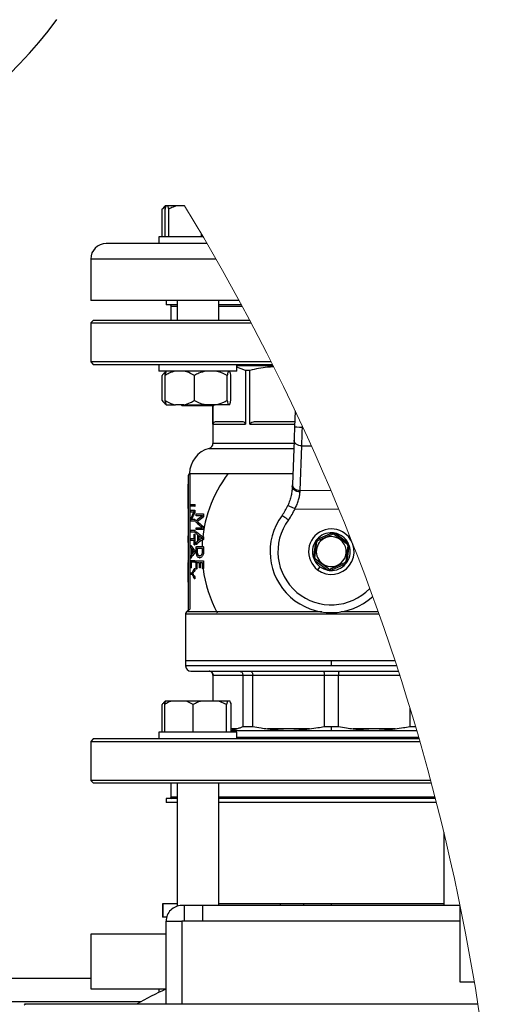
# Model space of a CAD drawing. Units: millimetres. Extents: x 4 to 416, y 4 to 293.
# Drawn here: x 237 to 243, y 228 to 241 of the extents above; entities that cross this region are included whole.
import ezdxf

# ---------------------------------------------------------------- set-up
doc = ezdxf.new("R2010")
doc.units = ezdxf.units.MM

msp = doc.modelspace()

# ---------------------------------------------------------------- linework, layer by layer
at = {"color": 7, "linetype": 'Continuous', "lineweight": 25}
for p, q in [((238.454, 238.109), (238.408, 238.077)), ((238.408, 238.077), (238.428, 238.097)), ((238.449, 238.12), (238.427, 238.098)), ((238.457, 238.12), (238.449, 238.12)), ((238.481, 238.12), (238.457, 238.12)), ((238.492, 238.077), (238.481, 238.12)), ((238.59, 238.12), (238.481, 238.12)), ((238.694, 238.12), (238.59, 238.12)), ((238.408, 237.72), (238.408, 238.077)), ((238.447, 237.72), (238.447, 238.077)), ((238.492, 237.72), (238.492, 238.077)), ((238.367, 237.72), (238.367, 237.637)), ((238.933, 237.72), (238.367, 237.72)), ((238.912, 237.72), (238.912, 237.756)), ((238.403, 237.637), (237.693, 237.637)), ((238.681, 237.637), (238.403, 237.637)), ((238.982, 237.637), (238.681, 237.637)), ((237.493, 237.437), (237.493, 236.904)), ((239.395, 236.904), (237.493, 236.904)), ((238.459, 236.904), (238.459, 236.85)), ((238.601, 236.85), (238.459, 236.85)), ((238.518, 236.834), (238.518, 236.65)), ((238.601, 236.904), (238.601, 236.65)), ((239.134, 236.65), (239.134, 236.904)), ((239.424, 236.85), (239.134, 236.85)), ((237.526, 236.65), (237.493, 236.617)), ((237.493, 236.617), (237.493, 236.117)), ((237.493, 236.617), (239.549, 236.617)), ((239.531, 236.65), (237.526, 236.65)), ((237.493, 236.117), (237.526, 236.084)), ((239.807, 236.117), (237.493, 236.117)), ((237.526, 236.084), (239.824, 236.084)), ((238.367, 236.084), (238.367, 236)), ((239.367, 236), (239.367, 236.084)), ((239.832, 236.067), (239.367, 236.067)), ((238.368, 236), (238.367, 236)), ((239.367, 236), (238.368, 236)), ((238.408, 235.624), (238.408, 235.944)), ((238.462, 236), (238.428, 235.966)), ((238.446, 235.624), (238.446, 235.944)), ((238.822, 235.624), (238.822, 235.944)), ((239.242, 235.624), (239.242, 235.944)), ((239.288, 235.624), (239.288, 235.944)), ((239.475, 236.009), (239.367, 236.052)), ((239.475, 236.009), (239.475, 235.317)), ((239.534, 236.009), (239.475, 236.009)), ((239.534, 235.317), (239.534, 236.009)), ((238.427, 235.603), (238.462, 235.567)), ((238.462, 235.567), (238.463, 235.567)), ((238.463, 235.567), (238.581, 235.567)), ((238.687, 235.567), (238.581, 235.567)), ((238.654, 235.567), (238.667, 235.554)), ((238.687, 235.567), (238.973, 235.567)), ((239.091, 235.567), (238.973, 235.567)), ((239.067, 235.554), (239.081, 235.567)), ((239.259, 235.567), (239.091, 235.567)), ((239.272, 235.567), (239.259, 235.567)), ((238.984, 235.554), (238.667, 235.554)), ((239.067, 235.554), (238.984, 235.554)), ((239.059, 235.554), (239.059, 235.073)), ((239.06, 235.317), (239.06, 235.554)), ((240.113, 235.49), (240.105, 235.28)), ((239.06, 235.317), (239.475, 235.317)), ((239.436, 235.35), (239.099, 235.35)), ((240.108, 235.35), (239.628, 235.35)), ((240.205, 235.276), (240.206, 235.292)), ((240.213, 235.276), (240.205, 235.276)), ((240.099, 235.115), (240.077, 234.544)), ((240.176, 234.469), (240.198, 235.041)), ((240.198, 235.041), (240.321, 235.039)), ((238.759, 234.685), (240.082, 234.685)), ((238.771, 234.684), (238.769, 234.684)), ((238.769, 232.949), (238.769, 234.684)), ((238.736, 234.548), (238.736, 234.431)), ((238.743, 234.548), (238.736, 234.548)), ((238.743, 234.657), (238.743, 232.937)), ((238.743, 234.431), (238.736, 234.431)), ((238.736, 234.431), (238.736, 234.392)), ((240.572, 234.465), (240.176, 234.469)), ((238.743, 234.392), (238.736, 234.392)), ((238.736, 234.392), (238.736, 234.353)), ((238.743, 234.353), (238.736, 234.353)), ((238.736, 234.353), (238.736, 234.236)), ((238.743, 234.236), (238.736, 234.236)), ((238.777, 234.29), (238.826, 234.29)), ((238.826, 234.265), (238.777, 234.265)), ((238.777, 234.216), (238.824, 234.216)), ((238.805, 234.192), (238.777, 234.192)), ((238.805, 234.192), (238.808, 234.192)), ((238.807, 234.175), (238.818, 234.193)), ((238.818, 234.193), (238.808, 234.192)), ((238.818, 234.193), (238.818, 234.193)), ((238.822, 234.173), (238.826, 234.173)), ((238.824, 234.216), (238.827, 234.216)), ((238.826, 234.29), (238.83, 234.29)), ((238.826, 234.265), (238.83, 234.265)), ((238.827, 234.206), (238.827, 234.194)), ((238.827, 234.206), (238.831, 234.206)), ((238.827, 234.194), (238.831, 234.194)), ((238.828, 234.277), (238.831, 234.277)), ((238.847, 234.169), (238.933, 234.169)), ((238.933, 234.169), (238.936, 234.169)), ((240.111, 234.235), (240.672, 234.228)), ((238.777, 234.086), (238.777, 234.094)), ((238.826, 234.075), (238.779, 234.075)), ((238.797, 234.128), (238.783, 234.098)), ((238.783, 234.098), (238.783, 234.098)), ((238.795, 234.099), (238.826, 234.099)), ((238.797, 234.128), (238.8, 234.128)), ((238.826, 234.099), (238.829, 234.099)), ((238.826, 234.075), (238.829, 234.075)), ((238.828, 234.087), (238.831, 234.087)), ((238.927, 234.145), (238.847, 234.145)), ((238.861, 234.069), (238.861, 234.068)), ((238.861, 234.069), (238.864, 234.069)), ((238.861, 234.068), (238.864, 234.068)), ((238.927, 234.145), (238.927, 234.145)), ((238.93, 234.123), (238.934, 234.123)), ((238.939, 234.159), (238.943, 234.159)), ((238.939, 234.159), (238.939, 234.144)), ((238.939, 234.144), (238.943, 234.144)), ((238.743, 233.948), (238.739, 233.948)), ((238.777, 233.96), (238.826, 233.96)), ((238.826, 233.935), (238.777, 233.935)), ((238.826, 233.96), (238.83, 233.96)), ((238.826, 233.935), (238.83, 233.935)), ((238.828, 233.947), (238.831, 233.947)), ((238.847, 233.991), (238.927, 233.991)), ((238.933, 233.967), (238.847, 233.967)), ((238.849, 233.936), (238.853, 233.936)), ((238.851, 233.937), (238.853, 233.936)), ((238.927, 233.991), (238.927, 233.991)), ((238.93, 234.012), (238.934, 234.012)), ((238.933, 233.967), (238.936, 233.967)), ((238.939, 233.993), (238.939, 233.977)), ((238.939, 233.993), (238.943, 233.993)), ((238.939, 233.977), (238.943, 233.977)), ((240.59, 233.925), (240.393, 233.841)), ((240.792, 233.793), (240.621, 233.921)), ((238.743, 233.886), (238.739, 233.886)), ((238.739, 233.886), (238.739, 233.855)), ((238.743, 233.855), (238.739, 233.855)), ((238.739, 233.855), (238.739, 233.802)), ((238.743, 233.802), (238.739, 233.802)), ((238.777, 233.851), (238.82, 233.851)), ((238.82, 233.826), (238.777, 233.826)), ((238.82, 233.851), (238.82, 233.903)), ((238.82, 233.774), (238.82, 233.826)), ((238.824, 233.908), (238.827, 233.908)), ((238.827, 233.903), (238.831, 233.903)), ((238.827, 233.903), (238.827, 233.774)), ((238.867, 233.82), (238.867, 233.897)), ((238.876, 233.891), (238.876, 233.826)), ((238.879, 233.888), (238.879, 233.829)), ((238.925, 233.859), (238.925, 233.859)), ((238.937, 233.874), (238.94, 233.874)), ((238.937, 233.841), (238.94, 233.841)), ((238.94, 233.858), (238.944, 233.858)), ((240.374, 233.816), (240.348, 233.603)), ((240.365, 233.605), (240.39, 233.81)), ((240.403, 233.827), (240.592, 233.908)), ((240.614, 233.906), (240.779, 233.782)), ((238.743, 233.746), (238.739, 233.746)), ((238.743, 233.74), (238.739, 233.74)), ((238.743, 233.663), (238.739, 233.663)), ((238.778, 233.761), (238.782, 233.761)), ((238.787, 233.644), (238.787, 233.721)), ((238.792, 233.715), (238.792, 233.651)), ((238.795, 233.711), (238.795, 233.655)), ((238.819, 233.683), (238.819, 233.683)), ((238.824, 233.769), (238.827, 233.769)), ((238.826, 233.698), (238.829, 233.698)), ((238.826, 233.666), (238.829, 233.666)), ((238.827, 233.774), (238.831, 233.774)), ((238.828, 233.682), (238.831, 233.682)), ((238.846, 233.699), (238.846, 233.738)), ((238.849, 233.779), (238.853, 233.779)), ((238.85, 233.748), (238.933, 233.748)), ((238.853, 233.779), (238.851, 233.777)), ((238.927, 233.723), (238.854, 233.723)), ((238.854, 233.723), (238.854, 233.698)), ((238.854, 233.698), (238.858, 233.698)), ((238.858, 233.723), (238.858, 233.698)), ((238.927, 233.698), (238.927, 233.723)), ((238.933, 233.748), (238.937, 233.748)), ((238.939, 233.738), (238.939, 233.696)), ((238.939, 233.738), (238.943, 233.738)), ((238.939, 233.696), (238.943, 233.696)), ((240.787, 233.762), (240.762, 233.557)), ((240.778, 233.552), (240.804, 233.764)), ((238.743, 233.574), (238.739, 233.574)), ((238.739, 233.568), (238.739, 233.561)), ((238.743, 233.561), (238.739, 233.561)), ((238.743, 233.545), (238.739, 233.545)), ((238.739, 233.545), (238.739, 233.444)), ((238.777, 233.481), (238.777, 233.563)), ((238.778, 233.603), (238.782, 233.603)), ((238.779, 233.572), (238.826, 233.572)), ((238.782, 233.603), (238.781, 233.602)), ((238.826, 233.548), (238.781, 233.548)), ((238.781, 233.548), (238.781, 233.481)), ((238.826, 233.572), (238.83, 233.572)), ((238.826, 233.548), (238.83, 233.548)), ((238.828, 233.56), (238.831, 233.56)), ((238.846, 233.469), (238.846, 233.558)), ((238.85, 233.567), (238.933, 233.567)), ((238.885, 233.542), (238.854, 233.542)), ((238.854, 233.542), (238.854, 233.469)), ((238.885, 233.48), (238.885, 233.542)), ((238.889, 233.631), (238.892, 233.631)), ((238.889, 233.605), (238.893, 233.605)), ((238.927, 233.542), (238.895, 233.542)), ((238.895, 233.542), (238.895, 233.48)), ((238.924, 233.542), (238.927, 233.509)), ((238.927, 233.47), (238.927, 233.542)), ((238.933, 233.567), (238.937, 233.567)), ((238.939, 233.558), (238.943, 233.558)), ((238.939, 233.558), (238.939, 233.47)), ((240.361, 233.575), (240.532, 233.446)), ((240.539, 233.462), (240.374, 233.586)), ((240.749, 233.54), (240.56, 233.459)), ((238.743, 233.444), (238.739, 233.444)), ((238.739, 233.444), (238.739, 233.395)), ((238.777, 233.414), (238.793, 233.414)), ((238.779, 233.476), (238.782, 233.476)), ((238.781, 233.481), (238.784, 233.481)), ((238.808, 233.416), (238.812, 233.416)), ((238.826, 233.442), (238.829, 233.442)), ((238.827, 233.467), (238.828, 233.467)), ((238.828, 233.467), (238.829, 233.469)), ((238.828, 233.457), (238.831, 233.457)), ((238.85, 233.463), (238.853, 233.463)), ((238.854, 233.469), (238.858, 233.469)), ((238.89, 233.475), (238.893, 233.475)), ((238.895, 233.48), (238.899, 233.48)), ((238.933, 233.465), (238.937, 233.465)), ((238.939, 233.47), (238.943, 233.47)), ((240.431, 233.49), (240.401, 233.45)), ((240.563, 233.442), (240.76, 233.527)), ((238.743, 233.395), (238.739, 233.395)), ((238.739, 233.395), (238.739, 233.294)), ((238.743, 233.294), (238.739, 233.294)), ((238.793, 233.389), (238.777, 233.389)), ((238.799, 233.401), (238.799, 233.401)), ((238.799, 233.401), (238.802, 233.401)), ((238.799, 233.401), (238.802, 233.401)), ((238.808, 233.387), (238.812, 233.387)), ((238.826, 233.361), (238.829, 233.361)), ((238.827, 233.337), (238.828, 233.337)), ((238.828, 233.348), (238.831, 233.348)), ((238.829, 233.335), (238.828, 233.337)), ((238.735, 232.926), (238.719, 232.91)), ((238.735, 232.918), (238.756, 232.937)), ((238.743, 232.937), (238.756, 232.937)), ((238.756, 232.937), (238.769, 232.949)), ((238.709, 232.887), (238.709, 232.284)), ((238.709, 232.284), (238.709, 232.217)), ((240.576, 232.284), (238.709, 232.284)), ((240.576, 232.284), (240.576, 232.217)), ((241.392, 232.284), (240.576, 232.284)), ((240.576, 232.217), (238.709, 232.217)), ((238.776, 232.15), (241.436, 232.15)), ((239.059, 232.1), (239.059, 231.767)), ((239.062, 232.1), (239.442, 232.1)), ((239.062, 231.767), (239.062, 232.1)), ((239.442, 232.1), (239.57, 232.1)), ((239.442, 232.1), (239.442, 231.442)), ((239.57, 232.1), (240.486, 232.1)), ((239.57, 231.442), (239.57, 232.1)), ((240.486, 232.1), (240.667, 232.1)), ((240.486, 232.1), (240.486, 231.442)), ((240.667, 232.1), (241.452, 232.1)), ((240.667, 231.442), (240.667, 232.1)), ((238.409, 231.367), (238.409, 231.724)), ((238.449, 231.767), (238.434, 231.752)), ((238.441, 231.367), (238.441, 231.724)), ((238.451, 231.767), (238.449, 231.767)), ((238.455, 231.767), (238.451, 231.767)), ((238.527, 231.767), (238.455, 231.767)), ((238.722, 231.767), (238.527, 231.767)), ((238.808, 231.724), (238.722, 231.767)), ((238.907, 231.767), (238.722, 231.767)), ((238.808, 231.367), (238.808, 231.724)), ((239.135, 231.767), (238.907, 231.767)), ((239.234, 231.724), (239.135, 231.767)), ((239.248, 231.767), (239.135, 231.767)), ((239.248, 231.767), (239.234, 231.724)), ((239.234, 231.367), (239.234, 231.724)), ((239.28, 231.767), (239.248, 231.767)), ((239.294, 231.367), (239.294, 231.724)), ((241.583, 231.681), (241.583, 231.442)), ((239.442, 231.442), (239.57, 231.442)), ((240.298, 231.41), (239.757, 231.41)), ((240.486, 231.442), (240.576, 231.442)), ((240.576, 231.442), (240.576, 231.384)), ((240.576, 231.442), (240.667, 231.442)), ((241.395, 231.41), (240.855, 231.41)), ((241.583, 231.442), (241.655, 231.442)), ((237.526, 231.284), (237.493, 231.25)), ((241.7, 231.284), (237.526, 231.284)), ((238.367, 231.367), (238.367, 231.284)), ((238.385, 231.367), (238.367, 231.367)), ((239.367, 231.367), (238.385, 231.367)), ((240.576, 231.384), (239.294, 231.384)), ((239.367, 231.284), (239.367, 231.367)), ((241.696, 231.3), (239.367, 231.3)), ((241.671, 231.384), (240.576, 231.384)), ((237.493, 231.25), (237.493, 230.75)), ((237.493, 231.25), (241.71, 231.25)), ((237.493, 230.75), (237.526, 230.717)), ((241.848, 230.75), (237.493, 230.75)), ((237.526, 230.717), (241.857, 230.717)), ((238.518, 230.717), (238.518, 230.534)), ((238.601, 230.717), (238.601, 229.135)), ((239.134, 229.144), (239.134, 230.717)), ((238.459, 230.517), (238.459, 230.464)), ((238.601, 230.517), (238.459, 230.517)), ((241.909, 230.517), (239.134, 230.517)), ((238.601, 230.464), (238.459, 230.464)), ((241.923, 230.464), (239.134, 230.464)), ((242.018, 230.08), (242.018, 229.144)), ((238.411, 229.164), (238.411, 228.997)), ((238.416, 229.164), (238.411, 229.164)), ((238.416, 229.164), (238.416, 228.997)), ((238.601, 229.164), (238.416, 229.164)), ((238.691, 229.144), (238.659, 229.144)), ((238.691, 229.144), (238.691, 228.944)), ((238.924, 229.144), (238.691, 229.144)), ((238.924, 229.144), (238.924, 228.944)), ((242.226, 229.144), (238.924, 229.144)), ((239.921, 229.164), (239.134, 229.164)), ((240.22, 229.164), (239.921, 229.164)), ((240.576, 229.164), (240.22, 229.164)), ((242.018, 229.164), (240.576, 229.164)), ((242.228, 228.944), (242.228, 229.134)), ((238.416, 228.997), (238.411, 228.997)), ((238.467, 228.997), (238.416, 228.997)), ((238.459, 227.877), (238.459, 228.944)), ((238.459, 228.944), (238.659, 228.944)), ((238.924, 228.944), (238.659, 228.944)), ((242.228, 228.944), (238.924, 228.944)), ((242.228, 228.16), (242.228, 228.944)), ((237.493, 228.777), (237.493, 228.077)), ((238.459, 228.777), (237.493, 228.777)), ((237.493, 228.21), (226.493, 228.21)), ((242.409, 228.16), (242.228, 228.16)), ((238.367, 228.077), (238.367, 228.029)), ((242.455, 227.877), (236.643, 227.877)), ((236.652, 227.867), (236.643, 227.877))]:
    msp.add_line(p, q, dxfattribs=at)
at = {"color": 8, "linetype": 'Continuous', "lineweight": 25}
for p, q in [((239.098, 237.437), (237.493, 237.437)), ((238.518, 236.834), (238.601, 236.834)), ((239.134, 236.834), (239.433, 236.834)), ((239.534, 235.317), (240.106, 235.317)), ((240.097, 235.073), (239.059, 235.073)), ((239.009, 235.008), (240.095, 235.008)), ((240.453, 232.91), (238.719, 232.91)), ((238.735, 232.926), (238.735, 232.918)), ((241.178, 232.91), (240.699, 232.91)), ((238.709, 232.887), (241.186, 232.887)), ((241.414, 232.217), (240.576, 232.217)), ((239.059, 232.1), (239.062, 232.1)), ((239.364, 231.41), (239.294, 231.41)), ((238.601, 230.534), (238.518, 230.534)), ((241.905, 230.534), (239.134, 230.534)), ((239.921, 229.164), (239.921, 229.144)), ((240.22, 229.164), (240.22, 229.144)), ((240.576, 229.164), (240.576, 229.144)), ((238.659, 228.944), (238.659, 227.877)), ((238.141, 227.91), (225.845, 227.91))]:
    msp.add_line(p, q, dxfattribs=at)
at = {"color": 7, "linetype": 'Continuous', "lineweight": 25, "flags": 128}
for points in [[(240.105, 235.28), (240.103, 235.235), (240.102, 235.191), (240.1, 235.151), (240.099, 235.115)], [(240.205, 235.276), (240.167, 235.278), (240.134, 235.279), (240.113, 235.28), (240.105, 235.28)], [(240.198, 235.041), (240.199, 235.088), (240.201, 235.149), (240.202, 235.181), (240.203, 235.223), (240.205, 235.276)], [(240.077, 234.544), (240.076, 234.536), (240.076, 234.528), (240.076, 234.519)], [(240.175, 234.45), (240.175, 234.457), (240.175, 234.463), (240.176, 234.469)], [(240.111, 234.235), (240.076, 234.25), (240.046, 234.263), (240.026, 234.272), (240.019, 234.275)], [(240.026, 234.09), (240.011, 234.101), (239.996, 234.112), (239.982, 234.123), (239.969, 234.132), (239.959, 234.139), (239.952, 234.144), (239.947, 234.148), (239.946, 234.149)], [(238.867, 233.897), (238.857, 233.905), (238.847, 233.912)], [(238.847, 233.804), (238.857, 233.812), (238.867, 233.82)], [(238.787, 233.721), (238.782, 233.729), (238.777, 233.737)], [(238.777, 233.628), (238.782, 233.636), (238.787, 233.644)], [(238.826, 233.442), (238.817, 233.429), (238.808, 233.416)], [(238.808, 233.387), (238.817, 233.374), (238.826, 233.361)], [(239.304, 231.384), (239.303, 231.377), (239.305, 231.367)]]:
    msp.add_lwpolyline(points, dxfattribs=at)
at = {"color": 7, "linetype": 'Continuous', "lineweight": 25}
for centre, radius, start, end in [((231.995, 244.297), 6.326, 269.9848, 323.204), ((237.693, 237.437), 0.2, 90.0002, 179.9995), ((238.534, 236.834), 0.0167, 90.0015, 180.0019), ((238.993, 235.073), 0.0667, 284.4774, 359.9999), ((239.093, 234.685), 0.333, 104.4777, 180), ((238.769, 234.657), 0.0267, 89.9969, 180.0051), ((240.576, 233.684), 1.658, 142.8414, 177.7921), ((239.199, 233.96), 0.447, 151.3165, 159.569), ((239.236, 233.914), 0.489, 147.9349, 153.9898), ((239.409, 234.545), 0.667, 323.5696, 336.1217), ((239.41, 234.545), 0.767, 323.5695, 336.1222), ((239.257, 233.643), 0.6, 123.2878, 133.0801), ((239.27, 234.49), 0.605, 225.6433, 235.5263), ((239.286, 233.593), 0.638, 123.9034, 131.7963), ((239.299, 234.538), 0.643, 226.9834, 234.9275), ((240.575, 233.684), 0.783, 143.5246, 312.7266), ((240.575, 233.684), 0.683, 143.5059, 316.2889), ((239.25, 234.407), 0.618, 229.6061, 239.5673), ((240.576, 233.684), 0.292, 53.1218, 233.1221), ((240.576, 233.684), 0.242, 86.8294, 139.4142), ((240.576, 233.684), 0.292, 233.122, 53.1219), ((240.576, 233.684), 0.242, 79.4142, 86.8281), ((240.576, 233.684), 0.242, 26.8308, 79.4133), ((239.251, 233.309), 0.618, 120.5291, 130.507), ((239.262, 234.426), 0.66, 234.223, 239.2872), ((239.265, 233.293), 0.66, 121.0574, 126.1485), ((240.576, 233.684), 0.242, 146.8311, 199.413), ((240.576, 233.684), 0.242, 139.4162, 146.8258), ((240.576, 233.684), 0.192, 53.1216, 233.1221), ((240.576, 233.684), 0.225, 140.3857, 145.8533), ((240.576, 233.684), 0.192, 233.1221, 53.1216), ((240.576, 233.684), 0.225, 80.3877, 85.8543), ((240.576, 233.684), 0.242, 19.4127, 26.8262), ((239.024, 233.899), 0.282, 209.4155, 225.3909), ((239.025, 233.465), 0.282, 134.725, 150.6951), ((239.026, 233.886), 0.29, 216.1666, 224.4654), ((239.029, 233.479), 0.293, 135.93, 144.2072), ((240.576, 233.684), 0.242, 326.8291, 19.415), ((240.575, 233.683), 0.226, 20.3958, 25.8447), ((240.576, 233.684), 0.241, 199.4098, 206.835), ((240.576, 233.684), 0.242, 206.8304, 233.1208), ((240.576, 233.684), 0.225, 200.391, 205.8593), ((240.575, 233.684), 0.226, 320.399, 325.8469), ((240.576, 233.684), 0.241, 319.4114, 326.8353), ((239.175, 233.22), 0.429, 144.8044, 153.0147), ((240.576, 233.684), 1.658, 187.5965, 208.1876), ((240.576, 233.684), 0.242, 233.1231, 259.4123), ((240.576, 233.684), 0.242, 259.4148, 266.8301), ((240.576, 233.684), 0.225, 260.3855, 265.8552), ((240.576, 233.684), 0.242, 266.8306, 319.4133), ((239.175, 233.584), 0.429, 206.9853, 215.1956), ((238.743, 232.887), 0.0333, 134.9967, 180.0026), ((238.776, 232.217), 0.0667, 180.0007, 269.9993), ((239.009, 232.1), 0.05, 360, 90.0006), ((238.534, 230.534), 0.0167, 180.0015, 269.9985), ((238.659, 228.944), 0.2, 90, 180.0002), ((240.576, 223.544), 5, 115.0451, 119.9265)]:
    msp.add_arc(centre, radius, start, end, dxfattribs=at)
at = {"color": 7, "linetype": 'Continuous', "lineweight": 18}
msp.add_arc((214.826, 223.544), 27.967, 360, 31.4138, dxfattribs=at)
at = {"color": 7, "linetype": 'Continuous', "lineweight": 25}
for points, knots in [([(238.457, 238.12), (238.456, 238.115), (238.451, 238.101), (238.448, 238.086), (238.447, 238.077)], [0, 0, 0, 0, 0.370578, 1, 1, 1, 1]), ([(238.59, 238.12), (238.576, 238.115), (238.542, 238.103), (238.51, 238.087), (238.492, 238.077)], [0, 0, 0, 0, 0.419956, 1, 1, 1, 1]), ([(238.458, 235.988), (238.449, 235.983), (238.43, 235.971), (238.416, 235.954), (238.408, 235.944)], [0, 0, 0, 0, 0.440532, 1, 1, 1, 1]), ([(238.581, 236), (238.553, 235.992), (238.505, 235.979), (238.463, 235.954), (238.446, 235.944)], [0, 0, 0, 0, 0.607724, 1, 1, 1, 1]), ([(238.446, 235.944), (238.447, 235.947), (238.45, 235.96), (238.454, 235.979), (238.46, 235.994), (238.463, 236)], [0, 0, 0, 0, 0.170714, 0.662369, 1, 1, 1, 1]), ([(238.822, 235.944), (238.79, 235.962), (238.747, 235.986), (238.699, 235.997), (238.687, 236)], [0, 0, 0, 0, 0.73964, 1, 1, 1, 1]), ([(238.973, 236), (238.941, 235.992), (238.888, 235.979), (238.84, 235.954), (238.822, 235.944)], [0, 0, 0, 0, 0.610924, 1, 1, 1, 1]), ([(239.242, 235.944), (239.207, 235.962), (239.158, 235.986), (239.105, 235.998), (239.091, 236)], [0, 0, 0, 0, 0.7371529, 1, 1, 1, 1]), ([(239.259, 236), (239.257, 235.997), (239.249, 235.979), (239.245, 235.96), (239.242, 235.944)], [0, 0, 0, 0, 0.180142, 1, 1, 1, 1]), ([(239.288, 235.944), (239.288, 235.947), (239.285, 235.96), (239.281, 235.979), (239.274, 235.994), (239.272, 236)], [0, 0, 0, 0, 0.170718, 0.662374, 1, 1, 1, 1]), ([(239.839, 236.054), (239.811, 236.053), (239.709, 236.048), (239.608, 236.026), (239.534, 236.009)], [0, 0, 0, 0, 0.26457, 1, 1, 1, 1]), ([(238.408, 235.624), (238.422, 235.606), (238.438, 235.587), (238.458, 235.576), (238.459, 235.576)], [0, 0, 0, 0, 0.979196, 1, 1, 1, 1]), ([(238.446, 235.624), (238.478, 235.606), (238.521, 235.581), (238.569, 235.57), (238.581, 235.567)], [0, 0, 0, 0, 0.739628, 1, 1, 1, 1]), ([(238.463, 235.567), (238.461, 235.57), (238.453, 235.588), (238.449, 235.608), (238.446, 235.624)], [0, 0, 0, 0, 0.180162, 1, 1, 1, 1]), ([(238.687, 235.567), (238.715, 235.575), (238.763, 235.589), (238.805, 235.614), (238.822, 235.624)], [0, 0, 0, 0, 0.607722, 1, 1, 1, 1]), ([(238.822, 235.624), (238.857, 235.606), (238.906, 235.581), (238.959, 235.57), (238.973, 235.567)], [0, 0, 0, 0, 0.737149, 1, 1, 1, 1]), ([(239.091, 235.567), (239.123, 235.575), (239.176, 235.589), (239.224, 235.614), (239.242, 235.624)], [0, 0, 0, 0, 0.61093, 1, 1, 1, 1]), ([(239.242, 235.624), (239.243, 235.62), (239.246, 235.608), (239.25, 235.588), (239.256, 235.573), (239.259, 235.567)], [0, 0, 0, 0, 0.170703, 0.662344, 1, 1, 1, 1]), ([(239.272, 235.567), (239.273, 235.57), (239.282, 235.588), (239.285, 235.608), (239.288, 235.624)], [0, 0, 0, 0, 0.180168, 1, 1, 1, 1]), ([(239.099, 235.35), (239.091, 235.35), (239.078, 235.348), (239.065, 235.336), (239.061, 235.327), (239.06, 235.321), (239.06, 235.318), (239.06, 235.317)], [0, 0, 0, 0, 0.3939708, 0.7080451, 0.8557743, 0.9282694, 1, 1, 1, 1]), ([(239.475, 235.317), (239.475, 235.318), (239.474, 235.321), (239.473, 235.327), (239.469, 235.336), (239.457, 235.348), (239.443, 235.35), (239.436, 235.35)], [0, 0, 0, 0, 0.071737, 0.144253, 0.291928, 0.605368, 1, 1, 1, 1]), ([(239.628, 235.35), (239.61, 235.35), (239.581, 235.348), (239.55, 235.338), (239.537, 235.327), (239.534, 235.321), (239.534, 235.318), (239.534, 235.317)], [0, 0, 0, 0, 0.498937, 0.814716, 0.918751, 0.961128, 1, 1, 1, 1]), ([(240.198, 235.041), (240.185, 235.042), (240.159, 235.045), (240.127, 235.061), (240.103, 235.085), (240.1, 235.106), (240.099, 235.115)], [0, 0, 0, 0, 0.287859, 0.555581, 0.790878, 1, 1, 1, 1]), ([(240.076, 234.519), (240.075, 234.501), (240.072, 234.462), (240.062, 234.402), (240.045, 234.338), (240.028, 234.296), (240.019, 234.275)], [0, 0, 0, 0, 0.220004, 0.462553, 0.727642, 1, 1, 1, 1]), ([(240.175, 234.45), (240.162, 234.452), (240.143, 234.454), (240.119, 234.462), (240.1, 234.473), (240.08, 234.491), (240.077, 234.51), (240.076, 234.519)], [0, 0, 0, 0, 0.29656, 0.437328, 0.568847, 0.800601, 1, 1, 1, 1]), ([(240.077, 234.544), (240.078, 234.534), (240.081, 234.514), (240.105, 234.49), (240.137, 234.473), (240.163, 234.471), (240.176, 234.469)], [0, 0, 0, 0, 0.209118, 0.444423, 0.712143, 1, 1, 1, 1]), ([(240.111, 234.235), (240.12, 234.253), (240.139, 234.289), (240.158, 234.345), (240.171, 234.398), (240.174, 234.433), (240.175, 234.45)], [0, 0, 0, 0, 0.275044, 0.539249, 0.774526, 1, 1, 1, 1]), ([(238.776, 234.277), (238.776, 234.28), (238.776, 234.284), (238.777, 234.287), (238.777, 234.289), (238.777, 234.289), (238.777, 234.29), (238.777, 234.29)], [0, 0, 0, 0, 0.631075, 0.855108, 0.915737, 0.958848, 1, 1, 1, 1]), ([(238.777, 234.265), (238.777, 234.265), (238.777, 234.265), (238.777, 234.266), (238.777, 234.266), (238.777, 234.268), (238.776, 234.272), (238.776, 234.275), (238.776, 234.277)], [0, 0, 0, 0, 0.018182, 0.050169, 0.100149, 0.169038, 0.498054, 1, 1, 1, 1]), ([(238.776, 234.204), (238.776, 234.206), (238.776, 234.209), (238.777, 234.212), (238.777, 234.214), (238.777, 234.215), (238.777, 234.216), (238.777, 234.216), (238.777, 234.216)], [0, 0, 0, 0, 0.458139, 0.781933, 0.889801, 0.947922, 0.982219, 1, 1, 1, 1]), ([(238.777, 234.192), (238.777, 234.192), (238.777, 234.192), (238.777, 234.193), (238.777, 234.194), (238.777, 234.196), (238.776, 234.199), (238.776, 234.202), (238.776, 234.204)], [0, 0, 0, 0, 0.02308, 0.071653, 0.149908, 0.258449, 0.567624, 1, 1, 1, 1]), ([(238.818, 234.193), (238.816, 234.193), (238.813, 234.193), (238.81, 234.192), (238.807, 234.192), (238.805, 234.192), (238.805, 234.192)], [0, 0, 0, 0, 0.419483, 0.621668, 0.813192, 1, 1, 1, 1]), ([(238.827, 234.194), (238.827, 234.191), (238.827, 234.188), (238.827, 234.183), (238.825, 234.179), (238.823, 234.175), (238.822, 234.173)], [0, 0, 0, 0, 0.345026, 0.487356, 0.640887, 1, 1, 1, 1]), ([(238.824, 234.216), (238.824, 234.216), (238.825, 234.215), (238.826, 234.214), (238.827, 234.212), (238.827, 234.21), (238.827, 234.208), (238.827, 234.206), (238.827, 234.206)], [0, 0, 0, 0, 0.152766, 0.246479, 0.361871, 0.653409, 0.822476, 1, 1, 1, 1]), ([(238.826, 234.29), (238.826, 234.29), (238.826, 234.29), (238.827, 234.289), (238.827, 234.288), (238.827, 234.287), (238.828, 234.283), (238.828, 234.28), (238.828, 234.277)], [0, 0, 0, 0, 0.0286162, 0.0672853, 0.1222683, 0.1960701, 0.5176501, 1, 1, 1, 1]), ([(238.828, 234.277), (238.828, 234.275), (238.828, 234.273), (238.827, 234.27), (238.827, 234.268), (238.827, 234.267), (238.827, 234.266), (238.826, 234.265), (238.826, 234.265)], [0, 0, 0, 0, 0.4679523, 0.6619188, 0.7495806, 0.8599718, 0.9533038, 1, 1, 1, 1]), ([(238.845, 234.157), (238.845, 234.159), (238.845, 234.162), (238.846, 234.166), (238.846, 234.168), (238.846, 234.168), (238.847, 234.169), (238.847, 234.169), (238.847, 234.169)], [0, 0, 0, 0, 0.446684, 0.749573, 0.845621, 0.909005, 0.957155, 1, 1, 1, 1]), ([(238.933, 234.169), (238.934, 234.169), (238.935, 234.169), (238.938, 234.167), (238.939, 234.164), (238.939, 234.161), (238.939, 234.16), (238.939, 234.159)], [0, 0, 0, 0, 0.230504, 0.382137, 0.627381, 0.808808, 1, 1, 1, 1]), ([(238.777, 234.094), (238.777, 234.096), (238.777, 234.099), (238.777, 234.103), (238.778, 234.109), (238.779, 234.113), (238.78, 234.116)], [0, 0, 0, 0, 0.307551, 0.419616, 0.525584, 1, 1, 1, 1]), ([(238.779, 234.075), (238.778, 234.075), (238.778, 234.076), (238.777, 234.077), (238.777, 234.079), (238.777, 234.081), (238.777, 234.083), (238.777, 234.085), (238.777, 234.086)], [0, 0, 0, 0, 0.065257, 0.17783, 0.394694, 0.524166, 0.668041, 1, 1, 1, 1]), ([(238.783, 234.098), (238.785, 234.098), (238.787, 234.099), (238.79, 234.099), (238.792, 234.099), (238.794, 234.099), (238.795, 234.099)], [0, 0, 0, 0, 0.321571, 0.539395, 0.765555, 1, 1, 1, 1]), ([(238.826, 234.099), (238.826, 234.099), (238.826, 234.099), (238.827, 234.098), (238.827, 234.098), (238.827, 234.096), (238.828, 234.092), (238.828, 234.089), (238.828, 234.087)], [0, 0, 0, 0, 0.029961, 0.068223, 0.121533, 0.192177, 0.456515, 1, 1, 1, 1]), ([(238.828, 234.087), (238.828, 234.085), (238.828, 234.083), (238.827, 234.08), (238.827, 234.078), (238.827, 234.077), (238.827, 234.076), (238.826, 234.075), (238.826, 234.075), (238.826, 234.075)], [0, 0, 0, 0, 0.3971949, 0.5992753, 0.7478454, 0.8444802, 0.919177, 0.9675686, 1, 1, 1, 1]), ([(238.847, 234.145), (238.847, 234.145), (238.846, 234.145), (238.846, 234.146), (238.846, 234.146), (238.846, 234.148), (238.845, 234.151), (238.845, 234.155), (238.845, 234.157)], [0, 0, 0, 0, 0.0531886, 0.0878431, 0.1312531, 0.222331, 0.3542975, 1, 1, 1, 1]), ([(238.845, 234.07), (238.845, 234.072), (238.845, 234.075), (238.846, 234.078), (238.846, 234.08), (238.846, 234.081), (238.847, 234.081), (238.847, 234.082)], [0, 0, 0, 0, 0.489562, 0.774075, 0.916927, 0.964907, 1, 1, 1, 1]), ([(238.847, 234.057), (238.847, 234.058), (238.846, 234.058), (238.846, 234.059), (238.845, 234.063), (238.845, 234.067), (238.845, 234.07)], [0, 0, 0, 0, 0.053232, 0.124664, 0.328867, 1, 1, 1, 1]), ([(238.939, 234.144), (238.939, 234.142), (238.939, 234.139), (238.939, 234.134), (238.938, 234.131), (238.935, 234.126), (238.932, 234.124), (238.93, 234.123)], [0, 0, 0, 0, 0.2137572, 0.3944811, 0.5786803, 0.6920559, 1, 1, 1, 1]), ([(238.776, 233.947), (238.776, 233.95), (238.776, 233.953), (238.777, 233.957), (238.777, 233.959), (238.777, 233.959), (238.777, 233.959), (238.777, 233.96)], [0, 0, 0, 0, 0.631038, 0.854984, 0.915684, 0.958792, 1, 1, 1, 1]), ([(238.777, 233.935), (238.777, 233.935), (238.777, 233.935), (238.777, 233.936), (238.777, 233.936), (238.777, 233.938), (238.776, 233.942), (238.776, 233.945), (238.776, 233.947)], [0, 0, 0, 0, 0.018221, 0.050276, 0.100181, 0.169067, 0.498147, 1, 1, 1, 1]), ([(238.826, 233.96), (238.826, 233.96), (238.826, 233.959), (238.827, 233.959), (238.827, 233.958), (238.827, 233.956), (238.828, 233.953), (238.828, 233.949), (238.828, 233.947)], [0, 0, 0, 0, 0.028642, 0.067251, 0.1223, 0.196027, 0.517668, 1, 1, 1, 1]), ([(238.828, 233.947), (238.828, 233.945), (238.828, 233.942), (238.827, 233.939), (238.827, 233.938), (238.827, 233.937), (238.827, 233.935), (238.826, 233.935), (238.826, 233.935)], [0, 0, 0, 0, 0.4678791, 0.6618456, 0.7495803, 0.8598993, 0.9532313, 1, 1, 1, 1]), ([(238.845, 233.979), (238.845, 233.981), (238.845, 233.984), (238.846, 233.987), (238.846, 233.989), (238.846, 233.99), (238.846, 233.991), (238.847, 233.991), (238.847, 233.991)], [0, 0, 0, 0, 0.464629, 0.66466, 0.753792, 0.875328, 0.953868, 1, 1, 1, 1]), ([(238.847, 233.967), (238.847, 233.967), (238.847, 233.967), (238.846, 233.968), (238.846, 233.969), (238.846, 233.971), (238.845, 233.974), (238.845, 233.977), (238.845, 233.979)], [0, 0, 0, 0, 0.037965, 0.09216, 0.171413, 0.278387, 0.579783, 1, 1, 1, 1]), ([(238.845, 233.926), (238.845, 233.928), (238.845, 233.931), (238.846, 233.935), (238.846, 233.936), (238.846, 233.937), (238.848, 233.937), (238.849, 233.937), (238.849, 233.936)], [0, 0, 0, 0, 0.477833, 0.6533, 0.727638, 0.779854, 0.85513, 1, 1, 1, 1]), ([(238.847, 233.912), (238.847, 233.913), (238.846, 233.913), (238.846, 233.914), (238.846, 233.916), (238.845, 233.92), (238.845, 233.923), (238.845, 233.926)], [0, 0, 0, 0, 0.09823, 0.174678, 0.279455, 0.440371, 1, 1, 1, 1]), ([(238.93, 234.012), (238.932, 234.011), (238.934, 234.009), (238.937, 234.006), (238.938, 234.002), (238.939, 234), (238.939, 233.997), (238.939, 233.994), (238.939, 233.993)], [0, 0, 0, 0, 0.242553, 0.457323, 0.57256, 0.696422, 0.838304, 1, 1, 1, 1]), ([(238.939, 233.977), (238.939, 233.977), (238.939, 233.975), (238.939, 233.973), (238.939, 233.972), (238.938, 233.97), (238.936, 233.968), (238.934, 233.967), (238.933, 233.967)], [0, 0, 0, 0, 0.157539, 0.298837, 0.425953, 0.541398, 0.752078, 1, 1, 1, 1]), ([(240.592, 233.908), (240.592, 233.911), (240.591, 233.915), (240.59, 233.92), (240.59, 233.923), (240.59, 233.925), (240.59, 233.925)], [0, 0, 0, 0, 0.422017, 0.766892, 0.939618, 1, 1, 1, 1]), ([(240.614, 233.906), (240.615, 233.908), (240.616, 233.912), (240.619, 233.917), (240.62, 233.92), (240.62, 233.921), (240.621, 233.921)], [0, 0, 0, 0, 0.422029, 0.7669, 0.939588, 1, 1, 1, 1]), ([(238.776, 233.839), (238.776, 233.841), (238.776, 233.845), (238.777, 233.849), (238.777, 233.85), (238.777, 233.851), (238.777, 233.851), (238.777, 233.851)], [0, 0, 0, 0, 0.631, 0.855108, 0.915737, 0.958848, 1, 1, 1, 1]), ([(238.777, 233.826), (238.777, 233.826), (238.777, 233.826), (238.777, 233.827), (238.777, 233.828), (238.777, 233.829), (238.776, 233.833), (238.776, 233.837), (238.776, 233.839)], [0, 0, 0, 0, 0.018222, 0.050276, 0.100255, 0.169066, 0.498147, 1, 1, 1, 1]), ([(238.82, 233.903), (238.82, 233.904), (238.82, 233.904), (238.82, 233.905), (238.82, 233.906), (238.821, 233.907), (238.822, 233.908), (238.823, 233.908), (238.824, 233.908)], [0, 0, 0, 0, 0.170748, 0.314788, 0.434188, 0.532276, 0.648561, 1, 1, 1, 1]), ([(238.824, 233.908), (238.824, 233.908), (238.826, 233.908), (238.827, 233.907), (238.827, 233.906), (238.827, 233.906), (238.827, 233.905), (238.827, 233.904), (238.827, 233.904), (238.827, 233.903)], [0, 0, 0, 0, 0.315475, 0.484595, 0.557734, 0.639887, 0.721884, 0.820748, 1, 1, 1, 1]), ([(238.845, 233.789), (238.845, 233.792), (238.845, 233.796), (238.846, 233.8), (238.846, 233.801), (238.846, 233.803), (238.847, 233.803), (238.847, 233.804)], [0, 0, 0, 0, 0.638174, 0.7764366, 0.8281949, 0.8687504, 1, 1, 1, 1]), ([(238.849, 233.779), (238.849, 233.778), (238.848, 233.777), (238.846, 233.777), (238.846, 233.778), (238.846, 233.779), (238.845, 233.78), (238.845, 233.784), (238.845, 233.787), (238.845, 233.789)], [0, 0, 0, 0, 0.1330666, 0.2049953, 0.2485802, 0.3100264, 0.3922824, 0.4964946, 1, 1, 1, 1]), ([(238.937, 233.874), (238.937, 233.874), (238.938, 233.873), (238.939, 233.872), (238.939, 233.871), (238.939, 233.869), (238.94, 233.865), (238.94, 233.861), (238.94, 233.858)], [0, 0, 0, 0, 0.081564, 0.156308, 0.220131, 0.300633, 0.513686, 1, 1, 1, 1]), ([(238.94, 233.858), (238.94, 233.855), (238.94, 233.85), (238.939, 233.845), (238.939, 233.843), (238.938, 233.842), (238.937, 233.841), (238.937, 233.841)], [0, 0, 0, 0, 0.562233, 0.761728, 0.834161, 0.896533, 1, 1, 1, 1]), ([(240.39, 233.81), (240.388, 233.811), (240.384, 233.812), (240.379, 233.814), (240.375, 233.815), (240.374, 233.816), (240.374, 233.816)], [0, 0, 0, 0, 0.421938, 0.766859, 0.939685, 1, 1, 1, 1]), ([(240.403, 233.827), (240.401, 233.829), (240.399, 233.833), (240.396, 233.837), (240.394, 233.84), (240.393, 233.841), (240.393, 233.841)], [0, 0, 0, 0, 0.421995, 0.76689, 0.939569, 1, 1, 1, 1]), ([(240.779, 233.782), (240.78, 233.783), (240.784, 233.786), (240.788, 233.79), (240.791, 233.792), (240.792, 233.793), (240.792, 233.793)], [0, 0, 0, 0, 0.421986, 0.766947, 0.93957, 1, 1, 1, 1]), ([(238.776, 233.75), (238.776, 233.752), (238.776, 233.755), (238.777, 233.759), (238.777, 233.761), (238.777, 233.761), (238.777, 233.762), (238.778, 233.762), (238.778, 233.761), (238.778, 233.761)], [0, 0, 0, 0, 0.475697, 0.684203, 0.780938, 0.842014, 0.870617, 0.89306, 1, 1, 1, 1]), ([(238.777, 233.737), (238.777, 233.737), (238.777, 233.737), (238.777, 233.738), (238.777, 233.739), (238.777, 233.741), (238.776, 233.745), (238.776, 233.748), (238.776, 233.75)], [0, 0, 0, 0, 0.052782, 0.108396, 0.181676, 0.295632, 0.433419, 1, 1, 1, 1]), ([(238.78, 233.759), (238.78, 233.759), (238.78, 233.76), (238.78, 233.761), (238.78, 233.762), (238.781, 233.762), (238.781, 233.761), (238.782, 233.761)], [0, 0, 0, 0, 0.284497, 0.483202, 0.581, 0.636533, 1, 1, 1, 1]), ([(238.824, 233.769), (238.823, 233.769), (238.821, 233.769), (238.82, 233.771), (238.82, 233.772), (238.82, 233.773), (238.82, 233.774), (238.82, 233.774)], [0, 0, 0, 0, 0.4316709, 0.5562209, 0.7066443, 0.8662359, 1, 1, 1, 1]), ([(238.827, 233.774), (238.827, 233.774), (238.827, 233.773), (238.827, 233.772), (238.827, 233.771), (238.826, 233.769), (238.825, 233.769), (238.824, 233.769)], [0, 0, 0, 0, 0.1890828, 0.3484113, 0.481198, 0.592937, 1, 1, 1, 1]), ([(238.826, 233.698), (238.826, 233.698), (238.827, 233.697), (238.827, 233.696), (238.827, 233.695), (238.828, 233.69), (238.828, 233.686), (238.828, 233.682)], [0, 0, 0, 0, 0.093909, 0.146131, 0.20298, 0.353452, 1, 1, 1, 1]), ([(238.828, 233.682), (238.828, 233.679), (238.828, 233.675), (238.827, 233.67), (238.827, 233.668), (238.827, 233.667), (238.826, 233.666), (238.826, 233.666), (238.826, 233.666)], [0, 0, 0, 0, 0.561151, 0.761792, 0.841858, 0.90727, 0.959236, 1, 1, 1, 1]), ([(238.846, 233.738), (238.846, 233.739), (238.846, 233.741), (238.846, 233.744), (238.847, 233.746), (238.848, 233.747), (238.849, 233.748), (238.85, 233.748)], [0, 0, 0, 0, 0.272829, 0.536292, 0.69854, 0.82369, 1, 1, 1, 1]), ([(238.889, 233.605), (238.882, 233.606), (238.868, 233.608), (238.856, 233.625), (238.851, 233.642), (238.848, 233.659), (238.846, 233.678), (238.846, 233.692), (238.846, 233.699)], [0, 0, 0, 0, 0.176697, 0.362824, 0.490521, 0.64144, 0.806553, 1, 1, 1, 1]), ([(238.854, 233.698), (238.854, 233.688), (238.855, 233.675), (238.858, 233.658), (238.861, 233.648), (238.866, 233.64), (238.875, 233.632), (238.884, 233.631), (238.889, 233.631)], [0, 0, 0, 0, 0.329363, 0.482892, 0.597112, 0.696178, 0.841636, 1, 1, 1, 1]), ([(238.858, 233.698), (238.858, 233.692), (238.858, 233.683), (238.859, 233.67), (238.861, 233.659), (238.865, 233.648), (238.874, 233.634), (238.885, 233.632), (238.892, 233.631)], [0, 0, 0, 0, 0.213278, 0.321719, 0.442061, 0.615638, 0.757056, 1, 1, 1, 1]), ([(238.889, 233.631), (238.894, 233.632), (238.904, 233.633), (238.914, 233.643), (238.919, 233.652), (238.923, 233.662), (238.925, 233.672), (238.927, 233.685), (238.927, 233.693), (238.927, 233.698)], [0, 0, 0, 0, 0.173792, 0.349328, 0.450373, 0.564088, 0.718413, 0.820657, 1, 1, 1, 1]), ([(238.939, 233.696), (238.939, 233.688), (238.939, 233.671), (238.935, 233.649), (238.927, 233.631), (238.918, 233.617), (238.905, 233.607), (238.894, 233.605), (238.889, 233.605)], [0, 0, 0, 0, 0.21632, 0.437205, 0.587506, 0.718479, 0.863802, 1, 1, 1, 1]), ([(238.933, 233.748), (238.935, 233.747), (238.936, 233.747), (238.938, 233.746), (238.938, 233.744), (238.939, 233.742), (238.939, 233.74), (238.939, 233.739), (238.939, 233.738)], [0, 0, 0, 0, 0.282148, 0.390283, 0.52036, 0.757067, 0.877251, 1, 1, 1, 1]), ([(240.787, 233.762), (240.789, 233.762), (240.794, 233.763), (240.799, 233.764), (240.802, 233.764), (240.804, 233.764), (240.804, 233.764)], [0, 0, 0, 0, 0.421978, 0.766993, 0.939725, 1, 1, 1, 1]), ([(238.776, 233.614), (238.776, 233.617), (238.776, 233.621), (238.777, 233.625), (238.777, 233.626), (238.777, 233.627), (238.777, 233.628), (238.777, 233.628)], [0, 0, 0, 0, 0.639194, 0.782525, 0.835509, 0.876357, 1, 1, 1, 1]), ([(238.778, 233.603), (238.778, 233.602), (238.778, 233.602), (238.777, 233.602), (238.777, 233.603), (238.777, 233.603), (238.777, 233.604), (238.777, 233.605), (238.776, 233.609), (238.776, 233.612), (238.776, 233.614)], [0, 0, 0, 0, 0.110796, 0.132644, 0.173406, 0.218963, 0.279721, 0.38084, 0.513627, 1, 1, 1, 1]), ([(238.777, 233.563), (238.777, 233.564), (238.777, 233.565), (238.777, 233.567), (238.777, 233.569), (238.777, 233.572), (238.778, 233.572), (238.779, 233.572)], [0, 0, 0, 0, 0.225645, 0.435592, 0.668841, 0.903415, 1, 1, 1, 1]), ([(238.826, 233.572), (238.826, 233.572), (238.827, 233.572), (238.827, 233.572), (238.827, 233.571), (238.827, 233.569), (238.828, 233.565), (238.828, 233.562), (238.828, 233.56)], [0, 0, 0, 0, 0.032471, 0.075601, 0.137225, 0.220066, 0.542289, 1, 1, 1, 1]), ([(238.828, 233.56), (238.828, 233.558), (238.828, 233.555), (238.827, 233.552), (238.827, 233.55), (238.827, 233.549), (238.827, 233.548), (238.826, 233.548), (238.826, 233.548)], [0, 0, 0, 0, 0.467938, 0.661898, 0.749557, 0.859873, 0.953269, 1, 1, 1, 1]), ([(238.846, 233.558), (238.846, 233.559), (238.846, 233.561), (238.846, 233.563), (238.847, 233.565), (238.848, 233.567), (238.849, 233.567), (238.85, 233.567)], [0, 0, 0, 0, 0.272915, 0.536212, 0.69854, 0.82369, 1, 1, 1, 1]), ([(238.933, 233.567), (238.935, 233.567), (238.936, 233.566), (238.938, 233.565), (238.938, 233.563), (238.939, 233.561), (238.939, 233.559), (238.939, 233.558), (238.939, 233.558)], [0, 0, 0, 0, 0.282152, 0.390346, 0.520426, 0.757063, 0.877249, 1, 1, 1, 1]), ([(240.365, 233.605), (240.363, 233.605), (240.359, 233.605), (240.353, 233.604), (240.35, 233.604), (240.349, 233.603), (240.348, 233.603)], [0, 0, 0, 0, 0.421933, 0.766802, 0.939515, 1, 1, 1, 1]), ([(240.374, 233.586), (240.372, 233.584), (240.368, 233.581), (240.364, 233.578), (240.362, 233.576), (240.361, 233.575), (240.361, 233.575)], [0, 0, 0, 0, 0.422006, 0.76692, 0.939572, 1, 1, 1, 1]), ([(240.749, 233.54), (240.751, 233.538), (240.754, 233.535), (240.757, 233.531), (240.759, 233.528), (240.759, 233.527), (240.76, 233.527)], [0, 0, 0, 0, 0.421974, 0.766826, 0.939505, 1, 1, 1, 1]), ([(240.762, 233.557), (240.765, 233.557), (240.769, 233.555), (240.774, 233.553), (240.777, 233.552), (240.778, 233.552), (240.778, 233.552)], [0, 0, 0, 0, 0.422029, 0.766854, 0.9396, 1, 1, 1, 1]), ([(238.776, 233.402), (238.776, 233.404), (238.776, 233.407), (238.777, 233.411), (238.777, 233.413), (238.777, 233.414), (238.777, 233.414), (238.777, 233.414), (238.777, 233.414)], [0, 0, 0, 0, 0.496443, 0.821162, 0.894411, 0.947528, 0.981256, 1, 1, 1, 1]), ([(238.779, 233.476), (238.778, 233.476), (238.778, 233.476), (238.777, 233.477), (238.777, 233.478), (238.777, 233.479), (238.777, 233.479), (238.777, 233.48), (238.777, 233.481), (238.777, 233.481)], [0, 0, 0, 0, 0.210208, 0.302817, 0.49779, 0.600259, 0.717915, 0.851075, 1, 1, 1, 1]), ([(238.781, 233.481), (238.781, 233.481), (238.781, 233.48), (238.781, 233.479), (238.781, 233.478), (238.78, 233.477), (238.779, 233.476), (238.779, 233.476)], [0, 0, 0, 0, 0.212825, 0.396249, 0.550866, 0.678708, 1, 1, 1, 1]), ([(238.808, 233.416), (238.806, 233.413), (238.804, 233.41), (238.801, 233.405), (238.8, 233.403), (238.799, 233.401)], [0, 0, 0, 0, 0.5634364, 0.7333289, 1, 1, 1, 1]), ([(238.824, 233.467), (238.825, 233.468), (238.826, 233.469), (238.827, 233.469), (238.827, 233.468), (238.827, 233.467), (238.828, 233.466), (238.828, 233.463), (238.828, 233.459), (238.828, 233.457)], [0, 0, 0, 0, 0.189278, 0.217111, 0.257478, 0.296187, 0.347432, 0.488706, 1, 1, 1, 1]), ([(238.828, 233.457), (238.828, 233.453), (238.828, 233.45), (238.827, 233.445), (238.827, 233.444), (238.827, 233.443), (238.826, 233.442), (238.826, 233.442)], [0, 0, 0, 0, 0.637639, 0.743059, 0.82328, 0.895342, 1, 1, 1, 1]), ([(238.85, 233.463), (238.849, 233.464), (238.847, 233.464), (238.846, 233.465), (238.846, 233.466), (238.846, 233.467), (238.846, 233.468), (238.846, 233.468), (238.846, 233.469)], [0, 0, 0, 0, 0.394348, 0.583981, 0.682082, 0.783349, 0.888756, 1, 1, 1, 1]), ([(238.854, 233.469), (238.854, 233.468), (238.854, 233.468), (238.854, 233.467), (238.854, 233.466), (238.853, 233.464), (238.851, 233.464), (238.85, 233.463)], [0, 0, 0, 0, 0.113012, 0.216037, 0.377116, 0.560243, 1, 1, 1, 1]), ([(238.89, 233.475), (238.889, 233.475), (238.887, 233.475), (238.886, 233.476), (238.885, 233.477), (238.885, 233.478), (238.885, 233.479), (238.885, 233.48), (238.885, 233.48)], [0, 0, 0, 0, 0.399066, 0.555343, 0.641589, 0.742534, 0.861389, 1, 1, 1, 1]), ([(238.895, 233.48), (238.895, 233.48), (238.895, 233.479), (238.895, 233.478), (238.895, 233.478), (238.894, 233.477), (238.894, 233.476), (238.892, 233.475), (238.891, 233.475), (238.89, 233.475)], [0, 0, 0, 0, 0.0943, 0.181363, 0.262326, 0.338353, 0.481937, 0.62698, 1, 1, 1, 1]), ([(238.933, 233.465), (238.932, 233.465), (238.93, 233.465), (238.928, 233.466), (238.927, 233.467), (238.927, 233.468), (238.927, 233.469), (238.927, 233.469), (238.927, 233.47)], [0, 0, 0, 0, 0.432657, 0.616158, 0.734019, 0.863315, 0.930389, 1, 1, 1, 1]), ([(238.939, 233.47), (238.939, 233.469), (238.939, 233.469), (238.939, 233.468), (238.939, 233.467), (238.938, 233.466), (238.937, 233.466), (238.935, 233.465), (238.934, 233.465), (238.933, 233.465)], [0, 0, 0, 0, 0.111978, 0.209917, 0.296415, 0.374705, 0.510984, 0.697282, 1, 1, 1, 1]), ([(240.539, 233.462), (240.538, 233.46), (240.536, 233.456), (240.534, 233.451), (240.532, 233.448), (240.532, 233.447), (240.532, 233.446)], [0, 0, 0, 0, 0.422025, 0.766948, 0.939588, 1, 1, 1, 1]), ([(240.56, 233.459), (240.56, 233.457), (240.561, 233.453), (240.562, 233.447), (240.563, 233.444), (240.563, 233.443), (240.563, 233.442)], [0, 0, 0, 0, 0.421991, 0.766878, 0.939619, 1, 1, 1, 1]), ([(238.777, 233.389), (238.777, 233.39), (238.777, 233.39), (238.777, 233.39), (238.777, 233.391), (238.777, 233.393), (238.776, 233.396), (238.776, 233.4), (238.776, 233.402)], [0, 0, 0, 0, 0.018182, 0.050238, 0.100218, 0.169033, 0.498126, 1, 1, 1, 1]), ([(238.799, 233.401), (238.8, 233.399), (238.802, 233.397), (238.804, 233.393), (238.806, 233.39), (238.808, 233.388), (238.808, 233.387)], [0, 0, 0, 0, 0.3750647, 0.5816437, 0.7879754, 1, 1, 1, 1]), ([(238.828, 233.348), (238.828, 233.345), (238.828, 233.341), (238.827, 233.337), (238.827, 233.336), (238.827, 233.336), (238.827, 233.335), (238.826, 233.335), (238.825, 233.336), (238.825, 233.336), (238.824, 233.337)], [0, 0, 0, 0, 0.537991, 0.646886, 0.726386, 0.757094, 0.780961, 0.812442, 0.867931, 1, 1, 1, 1]), ([(238.826, 233.361), (238.826, 233.361), (238.827, 233.36), (238.827, 233.359), (238.828, 233.357), (238.828, 233.353), (238.828, 233.35), (238.828, 233.348)], [0, 0, 0, 0, 0.0884205, 0.1751746, 0.2895371, 0.5661492, 1, 1, 1, 1]), ([(238.743, 232.945), (238.742, 232.941), (238.742, 232.934), (238.737, 232.929), (238.735, 232.926)], [0, 0, 0, 0, 0.500003, 1, 1, 1, 1]), ([(238.743, 232.937), (238.743, 232.935), (238.743, 232.931), (238.741, 232.926), (238.738, 232.922), (238.736, 232.919), (238.735, 232.918)], [0, 0, 0, 0, 0.249695, 0.500549, 0.751111, 1, 1, 1, 1]), ([(238.771, 232.95), (238.77, 232.95), (238.77, 232.95), (238.77, 232.95), (238.769, 232.949)], [0, 0, 0, 0, 0.55966, 1, 1, 1, 1]), ([(239.013, 232.15), (239.02, 232.149), (239.035, 232.148), (239.051, 232.134), (239.06, 232.118), (239.062, 232.106), (239.062, 232.1)], [0, 0, 0, 0, 0.276927, 0.555584, 0.777226, 1, 1, 1, 1]), ([(239.399, 232.15), (239.405, 232.149), (239.418, 232.147), (239.432, 232.134), (239.44, 232.118), (239.441, 232.106), (239.442, 232.1)], [0, 0, 0, 0, 0.259509, 0.533641, 0.763104, 1, 1, 1, 1]), ([(239.543, 232.15), (239.547, 232.149), (239.556, 232.146), (239.564, 232.133), (239.569, 232.117), (239.569, 232.106), (239.57, 232.1)], [0, 0, 0, 0, 0.200951, 0.465526, 0.72095, 1, 1, 1, 1]), ([(240.474, 232.15), (240.476, 232.149), (240.482, 232.144), (240.483, 232.132), (240.485, 232.117), (240.486, 232.106), (240.486, 232.1)], [0, 0, 0, 0, 0.128512, 0.391479, 0.677243, 1, 1, 1, 1]), ([(240.678, 232.15), (240.676, 232.149), (240.671, 232.144), (240.669, 232.132), (240.667, 232.117), (240.667, 232.106), (240.667, 232.1)], [0, 0, 0, 0, 0.1285349, 0.3914972, 0.6772506, 1, 1, 1, 1]), ([(238.451, 231.767), (238.445, 231.762), (238.429, 231.749), (238.417, 231.733), (238.409, 231.724)], [0, 0, 0, 0, 0.397538, 1, 1, 1, 1]), ([(238.527, 231.767), (238.514, 231.762), (238.484, 231.75), (238.457, 231.733), (238.441, 231.724)], [0, 0, 0, 0, 0.417429, 1, 1, 1, 1]), ([(238.441, 231.724), (238.442, 231.727), (238.446, 231.742), (238.451, 231.756), (238.455, 231.767)], [0, 0, 0, 0, 0.23714, 1, 1, 1, 1]), ([(238.907, 231.767), (238.893, 231.762), (238.859, 231.75), (238.827, 231.733), (238.808, 231.724)], [0, 0, 0, 0, 0.420177, 1, 1, 1, 1]), ([(239.294, 231.724), (239.293, 231.727), (239.289, 231.742), (239.284, 231.756), (239.28, 231.767)], [0, 0, 0, 0, 0.237142, 1, 1, 1, 1]), ([(239.294, 231.395), (239.299, 231.395), (239.323, 231.397), (239.346, 231.405), (239.364, 231.41)], [0, 0, 0, 0, 0.214678, 1, 1, 1, 1]), ([(239.364, 231.41), (239.378, 231.415), (239.405, 231.424), (239.43, 231.436), (239.442, 231.442)], [0, 0, 0, 0, 0.547861, 1, 1, 1, 1]), ([(239.57, 231.442), (239.605, 231.435), (239.667, 231.423), (239.73, 231.414), (239.757, 231.41)], [0, 0, 0, 0, 0.565361, 1, 1, 1, 1]), ([(239.757, 231.41), (239.803, 231.405), (239.894, 231.395), (240.029, 231.389), (240.163, 231.395), (240.253, 231.405), (240.298, 231.41)], [0, 0, 0, 0, 0.255031, 0.502721, 0.747773, 1, 1, 1, 1]), ([(240.298, 231.41), (240.333, 231.415), (240.396, 231.424), (240.458, 231.436), (240.486, 231.442)], [0, 0, 0, 0, 0.554455, 1, 1, 1, 1]), ([(240.667, 231.442), (240.702, 231.435), (240.764, 231.423), (240.827, 231.414), (240.855, 231.41)], [0, 0, 0, 0, 0.565357, 1, 1, 1, 1]), ([(240.855, 231.41), (240.9, 231.405), (240.989, 231.395), (241.124, 231.389), (241.259, 231.395), (241.349, 231.405), (241.395, 231.41)], [0, 0, 0, 0, 0.252227, 0.497279, 0.744969, 1, 1, 1, 1]), ([(241.395, 231.41), (241.43, 231.415), (241.493, 231.424), (241.555, 231.436), (241.583, 231.442)], [0, 0, 0, 0, 0.554464, 1, 1, 1, 1]), ([(237.494, 228.077), (237.493, 228.077), (237.485, 228.077), (237.553, 228.077), (237.588, 228.077), (237.72, 228.077), (237.866, 228.077), (238.063, 228.077), (238.264, 228.077), (238.4, 228.077), (238.459, 228.077)], [0, 0, 0, 0, 0.0008327, 0.0260122, 0.0975731, 0.214467, 0.3749783, 0.5767535, 0.8168313, 1, 1, 1, 1])]:
    msp.add_open_spline(points, degree=3, knots=knots, dxfattribs=at)

doc.saveas('drawing.dxf')
